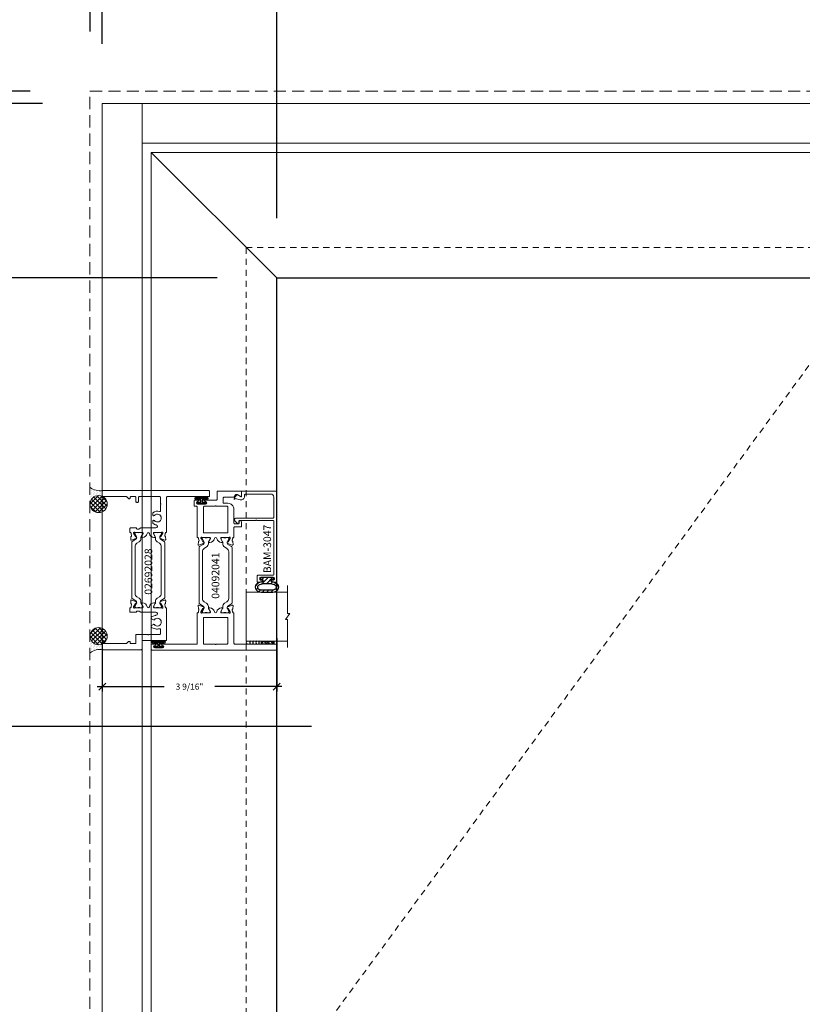
# Model space of a CAD drawing. Units: inches. Extents: x -89 to 1074, y -169 to 158.
# Drawn here: x 934 to 950, y -6 to 15 of the extents above; entities that cross this region are included whole.
import ezdxf
from ezdxf.enums import TextEntityAlignment as Align

# ---------------------------------------------------------------- set-up
doc = ezdxf.new("R2010")
doc.units = ezdxf.units.IN
doc.header["$MEASUREMENT"] = 0
doc.set_wipeout_variables(frame=1)
doc.linetypes.add('HIDDEN', pattern=[0.375, 0.25, -0.125])
doc.linetypes.add('HIDDEN2', pattern=[0.1875, 0.125, -0.0625])
doc.layers.get('0').update_dxf_attribs({"linetype": 'CONTINUOUS', "lineweight": 30})
doc.layers.get('DEFPOINTS').update_dxf_attribs({"linetype": 'CONTINUOUS'})
doc.layers.add('CALLOUTS', color=7, linetype='CONTINUOUS')
doc.layers.add('DIMENSIONS', color=142, linetype='CONTINUOUS')
for name, color, linetype, lineweight in [('DETAIL DIMS', 142, 'CONTINUOUS', 25), ('Die#', 230, 'CONTINUOUS', 15), ('DLO', 6, 'CONTINUOUS', 25), ('ELEVATION', 100, 'CONTINUOUS', 15), ('EXTRUDED VINYL', 250, 'CONTINUOUS', 25), ('Extrusions', 170, 'CONTINUOUS', 20), ('Glazing', 82, 'CONTINUOUS', 13), ('GRID', 20, 'CONTINUOUS', 13), ('HATCH', 15, 'CONTINUOUS', 13), ('Insulbar', 3, 'CONTINUOUS', 15), ('R.O.', 10, 'HIDDEN', 13), ('SEALANT', 5, 'CONTINUOUS', 15)]:
    doc.layers.add(name, color=color, linetype=linetype, lineweight=lineweight)
doc.layers.add('GLASS-ELEVATIONS', color=4, linetype='HIDDEN2', lineweight=18, plot=False)
doc.styles.add('PART ID', font='arial.ttf')
doc.styles.add('ROMANS', font='ROMANS.SHX')
doc.dimstyles.new('.375 DIMS', dxfattribs={"dimscale": 24, "dimtxt": 0.078125, "dimasz": 0.039062, "dimexe": 0.050781, "dimexo": 0.050781, "dimgap": 0.03125, "dimtad": 1, "dimdec": 5, "dimzin": 0, "dimdsep": 46, "dimlunit": 5, "dimtxsty": 'ROMANS', "dimblk": 'OBLIQUE', "dimcen": 0.09, "dimdle": 0.023438, "dimclrd": 256, "dimclre": 256, "dimclrt": 256, "dimadec": 0, "dimazin": 0, "dimtfac": 1, "dimtdec": 5, "dimtmove": 1, "dimatfit": 2, "dimfxl": 1, "dimfrac": 2, "dimtolj": 1, "dimtzin": 0, "dimlwd": -1, "dimlwe": -1, "dimarcsym": 0})
doc.dimstyles.new('BOYD-DETAILS', dxfattribs={"dimscale": 2.66667, "dimtxt": 0.0625, "dimasz": 0.070312, "dimexe": 0.050781, "dimexo": 0.050781, "dimgap": 0.0625, "dimtad": 1, "dimdec": 5, "dimzin": 0, "dimdsep": 46, "dimlunit": 5, "dimtxsty": 'ROMANS', "dimblk": 'OBLIQUE', "dimcen": 0.09, "dimdle": 0.050781, "dimclrd": 256, "dimclre": 256, "dimclrt": 256, "dimadec": 0, "dimazin": 0, "dimtfac": 1, "dimtdec": 5, "dimtmove": 1, "dimatfit": 2, "dimfxl": 1, "dimfrac": 2, "dimtolj": 1, "dimtzin": 0, "dimlwd": -1, "dimlwe": -1, "dimarcsym": 0})
pattern_1 = [(135, (-1328.49586, -2444.07015), (-0.0441941738, -0.0441941738), []), (225, (-1328.49586, -2444.07015), (0.0441941738, -0.0441941738), [])]
pattern_2 = [(90, (-1328.495863, -2444.098836), (-0.03125, 0.015625), [0, -0.03125])]

# ---------------------------------------------------------------- blocks, each defined once
blk = doc.blocks.new('_Oblique')
at = {"color": 0, "linetype": 'ByBlock', "lineweight": -2}
blk.add_line((-0.5, -0.5), (0.5, 0.5), dxfattribs=at)
blk = doc.blocks.new('*D151')
at = {"layer": 'DEFPOINTS', "color": 0, "transparency": 16777216}
for p in [(904.306, 13.092), (935.595, 13.092), (935.595, -34.898)]:
    blk.add_point(p, dxfattribs=at)
at = {"layer": 'DIMENSIONS', "transparency": 16777216}
for p, q in [((904.306, -35.461), (904.306, 13.654)), ((934.376, 13.092), (903.088, 13.092)), ((934.376, -34.898), (903.088, -34.898))]:
    blk.add_line(p, q, dxfattribs=at)
at = {"layer": 'DIMENSIONS', "transparency": 16777216, "xscale": 0.9375, "yscale": 0.9375, "zscale": 0.9375}
for p, rotation in [((904.306, 13.092), 90), ((904.306, -34.898), 270)]:
    blk.add_blockref('_Oblique', p, dxfattribs=dict(at, rotation=rotation))
at = {"layer": 'DIMENSIONS', "transparency": 16777216, "char_height": 1.875, "attachment_point": 5, "rotation": 90, "style": 'ROMANS'}
for s, insert in [('\\A1;ROUGH OPENING', (905.994, -10.903)), ('\\A1;48"', (902.44, -10.903))]:
    blk.add_mtext(s, dxfattribs=dict(at, insert=insert))
blk = doc.blocks.new('*D152')
at = {"layer": 'DEFPOINTS', "color": 0, "transparency": 16777216}
for p in [(971.595, 42.971), (935.595, 13.092), (971.595, 13.092)]:
    blk.add_point(p, dxfattribs=at)
at = {"layer": 'DIMENSIONS', "transparency": 16777216}
for p, q in [((935.595, 14.31), (935.595, 44.19)), ((971.595, 14.31), (971.595, 44.19)), ((935.032, 42.971), (972.157, 42.971))]:
    blk.add_line(p, q, dxfattribs=at)
at = {"layer": 'DIMENSIONS', "transparency": 16777216, "xscale": 0.9375, "yscale": 0.9375, "zscale": 0.9375, "rotation": 180}
blk.add_blockref('_Oblique', (935.595, 42.971), dxfattribs=at)
at = {"layer": 'DIMENSIONS', "transparency": 16777216, "xscale": 0.9375, "yscale": 0.9375, "zscale": 0.9375}
blk.add_blockref('_Oblique', (971.595, 42.971), dxfattribs=at)
at = {"layer": 'DIMENSIONS', "transparency": 16777216, "char_height": 1.875, "attachment_point": 5, "style": 'ROMANS'}
for s, insert in [('\\A1;36"', (953.595, 44.837)), ('\\A1;ROUGH OPENING', (953.595, 41.283))]:
    blk.add_mtext(s, dxfattribs=dict(at, insert=insert))
blk = doc.blocks.new('*D153')
at = {"layer": 'DEFPOINTS', "color": 0, "transparency": 16777216}
for p in [(971.345, 34.422), (935.845, 12.842), (971.345, 12.842)]:
    blk.add_point(p, dxfattribs=at)
at = {"layer": 'DIMENSIONS', "transparency": 16777216}
for p, q in [((935.845, 14.06), (935.845, 35.641)), ((971.345, 14.06), (971.345, 35.641)), ((935.282, 34.422), (971.907, 34.422))]:
    blk.add_line(p, q, dxfattribs=at)
at = {"layer": 'DIMENSIONS', "transparency": 16777216, "xscale": 0.9375, "yscale": 0.9375, "zscale": 0.9375, "rotation": 180}
blk.add_blockref('_Oblique', (935.845, 34.422), dxfattribs=at)
at = {"layer": 'DIMENSIONS', "transparency": 16777216, "xscale": 0.9375, "yscale": 0.9375, "zscale": 0.9375}
blk.add_blockref('_Oblique', (971.345, 34.422), dxfattribs=at)
at = {"layer": 'DIMENSIONS', "transparency": 16777216, "char_height": 1.875, "attachment_point": 5, "style": 'ROMANS'}
for s, insert in [('\\A1;35 1/2"', (953.595, 36.601)), ('\\A1;WINDOW DIMENSION', (953.595, 32.735))]:
    blk.add_mtext(s, dxfattribs=dict(at, insert=insert))
blk = doc.blocks.new('*D154')
at = {"layer": 'DEFPOINTS', "color": 0, "transparency": 16777216}
for p in [(935.845, 12.842), (913.062, -34.648), (935.845, -34.648)]:
    blk.add_point(p, dxfattribs=at)
at = {"layer": 'DIMENSIONS', "transparency": 16777216}
for p, q in [((913.062, 13.404), (913.062, -35.211)), ((934.626, 12.842), (911.843, 12.842)), ((934.626, -34.648), (911.843, -34.648))]:
    blk.add_line(p, q, dxfattribs=at)
at = {"layer": 'DIMENSIONS', "transparency": 16777216, "xscale": 0.9375, "yscale": 0.9375, "zscale": 0.9375}
for p, rotation in [((913.062, 12.842), 90), ((913.062, -34.648), 270)]:
    blk.add_blockref('_Oblique', p, dxfattribs=dict(at, rotation=rotation))
at = {"layer": 'DIMENSIONS', "transparency": 16777216, "char_height": 1.875, "attachment_point": 5, "rotation": 90, "style": 'ROMANS'}
for s, insert in [('\\A1;WINDOW DIMENSION', (914.75, -10.903)), ('\\A1;47 1/2"', (910.883, -10.903))]:
    blk.add_mtext(s, dxfattribs=dict(at, insert=insert))
blk = doc.blocks.new('*D155')
at = {"layer": 'DEFPOINTS', "color": 0, "transparency": 16777216}
for p in [(935.595, 13.092), (913.062, 12.842), (935.845, 12.842)]:
    blk.add_point(p, dxfattribs=at)
at = {"layer": 'DIMENSIONS', "transparency": 16777216}
for p, q in [((908.188, 15.569), (908.188, 23.141)), ((913.062, 12.967), (908.188, 15.569)), ((913.062, 13.092), (913.062, 14.029)), ((934.376, 13.092), (911.843, 13.092)), ((913.062, 13.092), (913.062, 12.842)), ((913.062, 13.092), (913.062, 12.842)), ((934.626, 12.842), (911.843, 12.842)), ((913.062, 12.842), (913.062, 11.904))]:
    blk.add_line(p, q, dxfattribs=at)
at = {"layer": 'DIMENSIONS', "transparency": 16777216, "xscale": 0.9375, "yscale": 0.9375, "zscale": 0.9375}
for p, rotation in [((913.062, 13.092), 270), ((913.062, 12.842), 90)]:
    blk.add_blockref('_Oblique', p, dxfattribs=dict(at, rotation=rotation))
at = {"layer": 'DIMENSIONS', "transparency": 16777216, "insert": (908.188, 19.355), "char_height": 1.875, "attachment_point": 5, "rotation": 90, "style": 'ROMANS'}
blk.add_mtext('\\A1;1/4"\\PSHIM', dxfattribs=at)
blk = doc.blocks.new('*D156')
at = {"layer": 'DEFPOINTS', "color": 0, "transparency": 16777216}
for p in [(935.595, 34.422), (935.595, 13.092), (935.845, 12.842)]:
    blk.add_point(p, dxfattribs=at)
at = {"layer": 'DIMENSIONS', "transparency": 16777216}
for p, q in [((933.81, 39.425), (926.239, 39.425)), ((935.72, 34.422), (933.81, 39.425)), ((935.595, 14.31), (935.595, 35.641)), ((935.845, 14.06), (935.845, 35.641)), ((935.595, 34.422), (934.657, 34.422)), ((935.845, 34.422), (935.595, 34.422)), ((935.845, 34.422), (935.595, 34.422)), ((935.845, 34.422), (936.782, 34.422))]:
    blk.add_line(p, q, dxfattribs=at)
at = {"layer": 'DIMENSIONS', "transparency": 16777216, "xscale": 0.9375, "yscale": 0.9375, "zscale": 0.9375}
blk.add_blockref('_Oblique', (935.595, 34.422), dxfattribs=at)
at = {"layer": 'DIMENSIONS', "transparency": 16777216, "xscale": 0.9375, "yscale": 0.9375, "zscale": 0.9375, "rotation": 180}
blk.add_blockref('_Oblique', (935.845, 34.422), dxfattribs=at)
at = {"layer": 'DIMENSIONS', "transparency": 16777216, "insert": (930.025, 39.425), "char_height": 1.875, "attachment_point": 5, "style": 'ROMANS'}
blk.add_mtext('\\A1;1/4"\\PSHIM', dxfattribs=at)
blk = doc.blocks.new('*D159')
at = {"layer": 'DEFPOINTS', "color": 0, "transparency": 16777216}
for p in [(967.782, 26.503), (939.407, 9.279), (967.782, 9.279)]:
    blk.add_point(p, dxfattribs=at)
at = {"layer": 'DIMENSIONS', "transparency": 16777216}
for p, q in [((939.407, 10.498), (939.407, 27.722)), ((967.782, 10.498), (967.782, 27.722)), ((938.845, 26.503), (968.345, 26.503))]:
    blk.add_line(p, q, dxfattribs=at)
at = {"layer": 'DIMENSIONS', "transparency": 16777216, "xscale": 0.9375, "yscale": 0.9375, "zscale": 0.9375, "rotation": 180}
blk.add_blockref('_Oblique', (939.407, 26.503), dxfattribs=at)
at = {"layer": 'DIMENSIONS', "transparency": 16777216, "xscale": 0.9375, "yscale": 0.9375, "zscale": 0.9375}
blk.add_blockref('_Oblique', (967.782, 26.503), dxfattribs=at)
at = {"layer": 'DIMENSIONS', "transparency": 16777216, "char_height": 1.875, "attachment_point": 5, "style": 'ROMANS'}
for s, insert in [('\\A1;28 3/8"', (953.595, 28.682)), ('\\A1;D.L.O.', (953.595, 24.816))]:
    blk.add_mtext(s, dxfattribs=dict(at, insert=insert))
blk = doc.blocks.new('*D160')
at = {"layer": 'DEFPOINTS', "color": 0, "transparency": 16777216}
for p in [(939.407, 9.279), (920.997, -8.278), (939.407, -8.278)]:
    blk.add_point(p, dxfattribs=at)
at = {"layer": 'DIMENSIONS', "transparency": 16777216}
for p, q in [((920.997, 9.842), (920.997, -8.841)), ((938.189, 9.279), (919.778, 9.279)), ((938.189, -8.278), (919.778, -8.278))]:
    blk.add_line(p, q, dxfattribs=at)
at = {"layer": 'DIMENSIONS', "transparency": 16777216, "xscale": 0.9375, "yscale": 0.9375, "zscale": 0.9375}
for p, rotation in [((920.997, 9.279), 90), ((920.997, -8.278), 270)]:
    blk.add_blockref('_Oblique', p, dxfattribs=dict(at, rotation=rotation))
at = {"layer": 'DIMENSIONS', "transparency": 16777216, "char_height": 1.875, "attachment_point": 5, "rotation": 90, "style": 'ROMANS'}
for s, insert in [('\\A1;17 9/16"', (918.818, 0.5)), ('\\A1;D.L.O.', (922.684, 0.5))]:
    blk.add_mtext(s, dxfattribs=dict(at, insert=insert))
blk = doc.blocks.new('*U83')
at = {"linetype": 'Continuous'}
blk.add_wipeout([(-9.75, 2.5), (-9, 3.25), (-4, 3.25), (-3.25, 2.5), (-3.25, -2.5), (-4, -3.25), (-9, -3.25), (-9.75, -2.5)], dxfattribs=at)
at = {"layer": 'CALLOUTS', "linetype": 'Continuous'}
blk.add_line((3.5, 0), (-3.25, 0), dxfattribs=at)
blk.add_lwpolyline([(-9, -3.25), (-4, -3.25), (-3.25, -2.5), (-3.25, 2.5), (-4, 3.25), (-9, 3.25), (-9.75, 2.5), (-9.75, -2.5)], close=True, dxfattribs=at)
at = {"layer": 'CALLOUTS', "style": 'ROMANS', "flags": 8}
blk.add_attdef('VIEWNUMBER', text='', height=2, dxfattribs=at).set_placement((-6.5, 0), align=Align.MIDDLE_CENTER)
blk = doc.blocks.new('*D137')
at = {"layer": 'DEFPOINTS', "color": 0, "transparency": 16777216}
for p in [(939.407, 2.024), (935.845, 1.976), (939.407, 0.934)]:
    blk.add_point(p, dxfattribs=at)
at = {"layer": 'DETAIL DIMS', "transparency": 16777216}
for p, q in [((935.845, 1.875), (935.845, 0.833)), ((939.407, 1.922), (939.407, 0.833)), ((935.743, 0.934), (937.108, 0.934)), ((939.509, 0.934), (938.144, 0.934))]:
    blk.add_line(p, q, dxfattribs=at)
at = {"layer": 'DETAIL DIMS', "transparency": 16777216, "xscale": 0.140625, "yscale": 0.140625, "zscale": 0.140625, "rotation": 180}
blk.add_blockref('_Oblique', (935.845, 0.934), dxfattribs=at)
at = {"layer": 'DETAIL DIMS', "transparency": 16777216, "xscale": 0.140625, "yscale": 0.140625, "zscale": 0.140625}
blk.add_blockref('_Oblique', (939.407, 0.934), dxfattribs=at)
at = {"layer": 'DETAIL DIMS', "transparency": 16777216, "insert": (937.626, 0.934), "char_height": 0.125, "attachment_point": 5, "style": 'ROMANS'}
blk.add_mtext('\\A1;3 9/16"', dxfattribs=at)
blk = doc.blocks.new('120-1067 CPI-9146-BL MIN')
at = {"layer": 'EXTRUDED VINYL'}
blk.add_lwpolyline([(0.137, 0.099, 0.864471), (0.065, 0.099), (0.065, 0.015, -0.413737), (0.063, 0.013), (0.035, 0.012, -0.414214), (0.025, 0.022), (0.025, 0.084, 0.414214), (0.015, 0.093), (0.01, 0.093, 0.414214), (0, 0.084), (0, -0.084, 0.414214), (0.01, -0.094), (0.015, -0.094, 0.414214), (0.025, -0.084), (0.025, -0.023, -0.414214), (0.035, -0.013), (0.063, -0.012, -0.41469), (0.065, -0.014), (0.065, -0.099, 0.864471), (0.137, -0.099), (0.137, 0.099)], format="xyb", dxfattribs=at)
blk.add_lwpolyline([(0.111, -0.096), (0.111, 0.096, 0.759806), (0.091, 0.096), (0.091, -0.096, 0.759808)], format="xyb", close=True, dxfattribs=at)
blk = doc.blocks.new('A$C84548692')
at = {"layer": 'EXTRUDED VINYL', "linetype": 'Continuous'}
h = blk.add_hatch(dxfattribs=at)
h.set_pattern_fill('AR-RSHKE', color=256, scale=0.007, angle=45, style=0)
h.set_pattern_definition([(45, (0, -0.125), (0.066822, 0.185616), [0.042, -0.035, 0.049, -0.021, 0.063, -0.028]), (45, (0.02722, -0.09283), (0.06682, 0.185616), [0.035, -0.133, 0.028, -0.042]), (45, (0.09281, -0.03962), (0.06682, 0.185616), [0.021, -0.217]), (135, (0, -0.125), (-0.10147, 0.017324), [0.0805, -0.2555]), (135, (0.0297, -0.0953), (-0.10147, 0.017324), [0.07875, -0.25725]), (135, (0.05445, -0.07055), (-0.10147, 0.017324), [0.0735, -0.2625]), (135, (0.09281, -0.039617), (-0.10147, 0.017324), [0.0805, -0.2555]), (135, (0.107657, -0.02477), (-0.10147, 0.017324), [0.0805, -0.2555]), (135, (0.14849, 0.02349), (-0.10147, 0.017324), [0.077, -0.259])])
h.paths.add_polyline_path([(0.062, -0.125), (0.062, 0.125), (0, 0.125), (0, -0.125)])
blk.add_lwpolyline([(0, -0.125), (0.062, -0.125), (0.062, 0.125), (0, 0.125)], close=True, dxfattribs=at)
blk = doc.blocks.new('BAM-3047')
at = {"layer": 'Extrusions'}
blk.add_lwpolyline([(1.863, 0.16), (1.863, 0.849, 0.414214), (1.848, 0.864), (0.015, 0.864, 0.414214), (0, 0.849), (0, 0.776, 1), (0.045, 0.776), (0.045, 0.799, -0.414214), (0.06, 0.814), (0.08, 0.814, -0.414214), (0.095, 0.799), (0.095, 0.529, -0.414214), (0.08, 0.514), (0.06, 0.514, -0.414214), (0.045, 0.529), (0.045, 0.551, 1), (0, 0.551), (0, 0.479, 0.414214), (0.015, 0.464), (0.13, 0.464, 0.414214), (0.145, 0.479), (0.145, 0.787, -0.414214), (0.16, 0.802), (1.246, 0.802, -0.414214), (1.261, 0.787), (1.261, 0.456, -1), (1.261, 0.436), (1.261, 0.105, -0.414214), (1.246, 0.09), (1.208, 0.09, 0.668179), (1.198, 0.064), (1.253, 0.009, 0.198912), (1.275, 0), (1.28, 0, 0.414214), (1.311, 0.031), (1.311, 0.787, -0.414214), (1.326, 0.802), (1.739, 0.802, -0.414214), (1.801, 0.74), (1.801, 0.222, -0.414214), (1.786, 0.207), (1.752, 0.207, 0.493145), (1.684, 0.119), (1.713, 0.011, 0.339454), (1.728, 0), (1.728, 0, 0.198912), (1.739, 0.004), (1.782, 0.047, 0.339454), (1.784, 0.065), (1.745, 0.133, -0.57735), (1.752, 0.145), (1.848, 0.145, 0.414214)], format="xyb", close=True, dxfattribs=at)
at = {"layer": 'Die#', "style": 'PART ID', "flags": 8}
blk.add_attdef('BAM-3047', (1.319, 0.71), '', height=0.07, dxfattribs=at)
blk = doc.blocks.new('1 IN  GLAZING')
at = {"layer": 'Glazing'}
for p, q in [((-0.073, 1.095), (0.499, 1.095)), ((0.062, 0.25), (0.062, 1.095)), ((0.499, 1.05), (0.627, 1.139)), ((0.499, 1.095), (0.499, 1.05)), ((0.627, 1.095), (0.627, 1.139)), ((1.198, 1.095), (0.627, 1.095)), ((1.061, 0.25), (1.061, 1.095)), ((0.062, 0.25), (1.061, 0.25))]:
    blk.add_line(p, q, dxfattribs=at)
blk = doc.blocks.new('BAM-3026')
at = {"layer": 'Extrusions'}
blk.add_lwpolyline([(0.11, 2.188), (0.015, 2.188, 0.414214), (0, 2.172), (0, 0.015, 0.414214), (0.015, 0), (0.11, 0, 0.414214), (0.125, 0.015), (0.125, 0.489, -0.198912), (0.129, 0.5), (0.166, 0.536, 0.198912), (0.17, 0.547), (0.17, 0.552, 0.414214), (0.155, 0.567), (0.14, 0.567, -0.414214), (0.125, 0.582), (0.125, 0.672, -0.414214), (0.14, 0.687), (0.227, 0.687, 0.414214), (0.242, 0.702), (0.242, 0.722, 0.414214), (0.227, 0.737), (0.14, 0.737, -0.414214), (0.125, 0.752), (0.125, 1.172, -0.414214), (0.14, 1.188), (0.266, 1.188, -1), (0.286, 1.188), (0.413, 1.188, -0.507388), (0.427, 1.168, 0.255426), (0.453, 1.034, 0.223054), (0.465, 1.029), (0.498, 1.029, 0.267949), (0.511, 1.036), (0.516, 1.044, 0.3685), (0.512, 1.063, -2.817292), (0.613, 1.063, 0.3685), (0.609, 1.044), (0.614, 1.036, 0.267949), (0.627, 1.029), (0.66, 1.029, 0.223054), (0.672, 1.034, 0.12918), (0.702, 1.1, -0.914245), (0.763, 1.094), (0.763, 0.795, 0.131652), (0.765, 0.788), (0.785, 0.753, -0.131652), (0.787, 0.746), (0.787, 0.708, -0.414214), (0.779, 0.7), (0.771, 0.7, 0.414214), (0.763, 0.692), (0.763, 0.577, 0.414214), (0.778, 0.562), (0.845, 0.562, 0.414214), (0.857, 0.575), (0.857, 0.575, -0.407559), (0.869, 0.587, 0.059828), (0.884, 0.59), (0.919, 0.599, -0.356407), (0.933, 0.593, 0.260787), (0.943, 0.586), (1.001, 0.581, 0.548619), (1.014, 0.597), (0.982, 0.685, 0.176327), (0.977, 0.691), (0.959, 0.701, 0.57735), (0.947, 0.694), (0.947, 0.69, -0.267949), (0.941, 0.679), (0.874, 0.64, -0.131652), (0.868, 0.639), (0.862, 0.639, -0.679752), (0.853, 0.659, 0.207199), (0.857, 0.668), (0.857, 0.82, -0.414214), (0.869, 0.832), (0.878, 0.832, -0.137872), (0.884, 0.83), (0.944, 0.793, 0.585524), (0.956, 0.8), (0.956, 0.82, 0.364185), (0.878, 0.913, -0.839747), (0.878, 0.962, 0.364185), (0.956, 1.055), (0.956, 1.075, 0.585524), (0.944, 1.082), (0.884, 1.045, -0.137872), (0.878, 1.043), (0.869, 1.043, -0.414214), (0.857, 1.055), (0.857, 1.207, 0.207199), (0.853, 1.216, -0.679752), (0.862, 1.236), (0.868, 1.236, -0.131652), (0.874, 1.235), (0.941, 1.196, -0.267949), (0.947, 1.185), (0.947, 1.181, 0.57735), (0.959, 1.174), (0.977, 1.184, 0.176327), (0.982, 1.19), (1.014, 1.278, 0.548619), (1.001, 1.294), (0.943, 1.289, 0.260787), (0.933, 1.282, -0.356407), (0.919, 1.276), (0.884, 1.285, 0.059828), (0.869, 1.288, -0.407559), (0.857, 1.299), (0.857, 1.3, 0.414214), (0.845, 1.312), (0.14, 1.312, -0.414214), (0.125, 1.327), (0.125, 2.172, 0.414214)], format="xyb", close=True, dxfattribs=at)
at = {"layer": 'Die#', "style": 'PART ID', "flags": 8}
blk.add_attdef('BAM-3026', (0.845, 0.774), '', height=0.07, rotation=90, dxfattribs=at)
blk = doc.blocks.new('BAM-3028')
at = {"layer": 'Extrusions'}
blk.add_lwpolyline([(0.89, 0.672), (0.89, 0.582, -0.414214), (0.875, 0.567), (0.86, 0.567, 0.414214), (0.845, 0.552), (0.845, 0.547, 0.198912), (0.849, 0.536), (0.885, 0.5, -0.198912), (0.89, 0.489), (0.89, 0.015, 0.414214), (0.905, 0), (1, 0, 0.414214), (1.015, 0.015), (1.015, 0.797, 0.414214), (1, 0.812), (0.842, 0.812, -0.414214), (0.827, 0.827), (0.827, 1.298, 0.414214), (0.812, 1.313), (0.169, 1.313, 0.414214), (0.157, 1.301), (0.157, 1.3, -0.407559), (0.146, 1.288, 0.059828), (0.131, 1.285), (0.095, 1.276, -0.356407), (0.081, 1.282, 0.260787), (0.072, 1.289), (0.013, 1.294, 0.548619), (0.001, 1.278), (0.033, 1.19, 0.176327), (0.038, 1.184), (0.055, 1.174, 0.57735), (0.067, 1.181), (0.067, 1.185, -0.267949), (0.073, 1.196), (0.141, 1.235, -0.131652), (0.147, 1.236), (0.153, 1.236, -0.679752), (0.161, 1.216, 0.207199), (0.157, 1.207), (0.157, 1.055, -0.414214), (0.145, 1.043), (0.137, 1.043, -0.137872), (0.131, 1.045), (0.071, 1.082, 0.585524), (0.059, 1.075), (0.059, 1.055, 0.364185), (0.137, 0.962, -0.839747), (0.137, 0.913, 0.364185), (0.059, 0.82), (0.059, 0.8, 0.585524), (0.071, 0.793), (0.131, 0.83, -0.137872), (0.137, 0.832), (0.145, 0.832, -0.414214), (0.157, 0.82), (0.157, 0.668, 0.207199), (0.161, 0.659, -0.679752), (0.153, 0.639), (0.147, 0.639, -0.131652), (0.141, 0.64), (0.073, 0.679, -0.267949), (0.067, 0.69), (0.067, 0.694, 0.57735), (0.055, 0.701), (0.038, 0.691, 0.176327), (0.033, 0.685), (0.001, 0.597, 0.548619), (0.013, 0.581), (0.072, 0.586, 0.260787), (0.081, 0.593, -0.356407), (0.095, 0.599), (0.131, 0.59, 0.059828), (0.146, 0.587, -0.407559), (0.157, 0.576), (0.157, 0.575, 0.414214), (0.169, 0.563), (0.236, 0.563, 0.414214), (0.251, 0.578), (0.251, 0.692, 0.414214), (0.243, 0.7), (0.235, 0.7, -0.414214), (0.227, 0.708), (0.227, 0.746, -0.131652), (0.229, 0.753), (0.249, 0.788, 0.131652), (0.251, 0.795), (0.251, 1.094, -0.914245), (0.312, 1.1, 0.020684), (0.315, 1.088), (0.336, 1.011, 0.339454), (0.35, 1), (0.371, 1, 0.267949), (0.384, 1.008), (0.405, 1.044, 0.3685), (0.402, 1.063, -2.817292), (0.502, 1.063, 0.3685), (0.499, 1.044), (0.52, 1.008, 0.267949), (0.533, 1), (0.554, 1, 0.339454), (0.569, 1.011), (0.589, 1.088, 0.143259), (0.587, 1.168, -0.507388), (0.602, 1.188), (0.687, 1.188, -0.414214), (0.702, 1.173), (0.702, 0.947, -1), (0.702, 0.927), (0.702, 0.702, 0.414214), (0.717, 0.687), (0.875, 0.687, -0.414214)], format="xyb", close=True, dxfattribs=at)
at = {"layer": 'Die#', "style": 'PART ID', "flags": 8}
blk.add_attdef('BAM-3028', (0.243, 0.773), '', height=0.07, rotation=90, dxfattribs=at)
blk = doc.blocks.new('120-1272 39mm OFFSET INSULBAR')
at = {"layer": 'Insulbar'}
blk.add_lwpolyline([(0.202, 0.226, 0.258618), (0.185, 0.217), (0.138, 0.142, -0.404026), (0.083, 0.129), (0.031, 0.158, 0.131652), (0.027, 0.159), (0.016, 0.159, 0.414214), (0, 0.144), (0, 0.124, 0.044632), (0, 0.122, -0.089443), (0, 0.037, 0.044632), (0, 0.036), (0, 0.016, 0.414214), (0.016, 0), (0.027, 0, 0.131652), (0.031, 0.001), (0.085, 0.032, -0.131652), (0.101, 0.036), (0.126, 0.036, 0.258618), (0.193, 0.073), (0.221, 0.118, -0.258618), (0.288, 0.156), (1.248, 0.156, -0.258618), (1.314, 0.118), (1.343, 0.073, 0.258618), (1.409, 0.036), (1.434, 0.036, -0.131652), (1.45, 0.032), (1.504, 0.001, 0.131652), (1.508, 0), (1.52, 0, 0.414214), (1.535, 0.016), (1.535, 0.036, 0.044632), (1.535, 0.037, -0.089443), (1.535, 0.122, 0.044632), (1.535, 0.124), (1.535, 0.144, 0.414214), (1.52, 0.159), (1.508, 0.159, 0.131652), (1.504, 0.158), (1.452, 0.129, -0.404026), (1.397, 0.142), (1.35, 0.217, 0.258618), (1.334, 0.226)], format="xyb", close=True, dxfattribs=at)
at = {"layer": 'Die#', "style": 'PART ID', "flags": 8}
blk.add_attdef('1272', (0.664, 0.161), '', height=0.0592, dxfattribs=at)
blk = doc.blocks.new('02692028')
at = {"layer": 'Extrusions'}
for name, p in [('BAM-3026', (-0.001, -0.001)), ('BAM-3028', (2.234, -0.001))]:
    blk.add_blockref(name, p, dxfattribs=at)
at = {"layer": 'Insulbar'}
blk.add_blockref('120-1272 39mm OFFSET INSULBAR', (0.856, 1.048), dxfattribs=at)
at = {"layer": 'Insulbar', "xscale": -1, "rotation": 180}
blk.add_blockref('120-1272 39mm OFFSET INSULBAR', (0.856, 0.825), dxfattribs=at)
at = {"layer": 'Die#', "style": 'PART ID', "flags": 8}
blk.add_attdef('02692028', (1.124, 0.869), '', height=0.156, dxfattribs=at)
blk = doc.blocks.new('A$C10f7fcd0')
at = {"layer": 'Extrusions'}
for points in [[(0.125, 1.688, -0.414214), (0.11, 1.703), (0.11, 2.548, 0.414214), (0.095, 2.563), (0, 2.563, 0.414214), (-0.015, 2.548), (-0.015, 0.015, 0.414214), (0, 0), (0.095, 0, 0.414214), (0.11, 0.015), (0.11, 0.073, 1), (0.08, 0.073), (0.08, 0.07, -1), (0.03, 0.07), (0.03, 0.231, -1), (0.08, 0.231), (0.08, 0.228, 1), (0.11, 0.228), (0.11, 0.923, -0.414214), (0.125, 0.938), (0.737, 0.938, 0.414214), (0.749, 0.95), (0.749, 0.95, -0.407559), (0.76, 0.962, 0.059828), (0.775, 0.965), (0.811, 0.974, -0.356407), (0.825, 0.968, 0.260787), (0.834, 0.961), (0.893, 0.956, 0.548619), (0.905, 0.972), (0.873, 1.06, 0.176327), (0.868, 1.066), (0.851, 1.076, 0.57735), (0.839, 1.069), (0.839, 1.065, -0.267949), (0.833, 1.054), (0.765, 1.015, -0.131652), (0.759, 1.014), (0.753, 1.014, -0.679752), (0.745, 1.034, 0.207199), (0.749, 1.043), (0.749, 1.195, -0.414214), (0.761, 1.207), (0.769, 1.207, -0.137872), (0.775, 1.205), (0.835, 1.168, 0.585524), (0.847, 1.175), (0.847, 1.195, 0.364185), (0.769, 1.288, -0.839747), (0.769, 1.337, 0.364185), (0.847, 1.43), (0.847, 1.45, 0.585524), (0.835, 1.457), (0.775, 1.42, -0.137872), (0.769, 1.418), (0.761, 1.418, -0.414214), (0.749, 1.43), (0.749, 1.582, 0.207199), (0.745, 1.591, -0.679752), (0.753, 1.611), (0.759, 1.611, -0.131652), (0.765, 1.61), (0.833, 1.571, -0.267949), (0.839, 1.56), (0.839, 1.556, 0.57735), (0.851, 1.549), (0.868, 1.559, 0.176327), (0.873, 1.565), (0.905, 1.653, 0.548619), (0.893, 1.669), (0.834, 1.664, 0.260787), (0.825, 1.657, -0.356407), (0.811, 1.651), (0.775, 1.66, 0.059828), (0.76, 1.663, -0.407559), (0.749, 1.675), (0.749, 1.676, 0.414214), (0.737, 1.688)], [(0.11, 1.322, 1), (0.11, 1.302), (0.11, 1.078, 0.414214), (0.125, 1.063), (0.64, 1.063, 0.414214), (0.655, 1.078), (0.655, 1.548, 0.414214), (0.64, 1.563), (0.125, 1.563, 0.414214), (0.11, 1.548)]]:
    blk.add_lwpolyline(points, format="xyb", close=True, dxfattribs=at)
blk = doc.blocks.new('BAM-3040')
at = {"layer": 'Extrusions'}
blk.add_blockref('A$C10f7fcd0', (0.015, 0), dxfattribs=at)
at = {"layer": 'Die#', "style": 'PART ID', "flags": 8}
blk.add_attdef('BAM-3040', (0.755, 1.083), '', height=0.07, rotation=90, dxfattribs=at)
blk = doc.blocks.new('A$C89362454')
at = {"layer": 'Extrusions'}
for points in [[(0.796, 0.015, 0.414214), (0.811, 0), (0.906, 0, 0.414214), (0.921, 0.015), (0.921, 0.073, 1), (0.891, 0.073), (0.891, 0.07, -1), (0.841, 0.07), (0.841, 0.231, -1), (0.891, 0.231), (0.891, 0.228, 1), (0.921, 0.228), (0.921, 0.453, -0.414214), (0.936, 0.468), (1.093, 0.468, 0.414214), (1.108, 0.483), (1.108, 0.953, 0.414214), (1.093, 0.968), (1.009, 0.968, 0.57735), (0.996, 0.946), (1.036, 0.876, -0.131652), (1.038, 0.869), (1.038, 0.853, -0.267949), (1.031, 0.84), (0.991, 0.817, 0.267949), (0.983, 0.804), (0.983, 0.608, -0.414214), (0.968, 0.593), (0.873, 0.593, -0.414214), (0.858, 0.608), (0.858, 0.687, 0.414214), (0.733, 0.812), (0.454, 0.812, -0.414214), (0.439, 0.827), (0.439, 0.903, -0.414214), (0.454, 0.918), (0.476, 0.918, 1), (0.476, 0.968), (0.391, 0.968, 0.414214), (0.376, 0.953), (0.376, 0.827, -0.414214), (0.361, 0.812), (0.169, 0.812, 0.414214), (0.157, 0.8), (0.157, 0.799, -0.407559), (0.146, 0.787, 0.059828), (0.131, 0.785), (0.095, 0.775, -0.356407), (0.081, 0.782, 0.260787), (0.072, 0.788), (0.013, 0.793, 0.548619), (0.001, 0.777), (0.033, 0.69, 0.176327), (0.038, 0.683), (0.055, 0.673, 0.57735), (0.067, 0.68), (0.067, 0.685, -0.267949), (0.073, 0.695), (0.141, 0.734, -0.131652), (0.147, 0.736), (0.153, 0.736, -0.679752), (0.161, 0.715, 0.207199), (0.157, 0.706), (0.157, 0.555, -0.414214), (0.145, 0.543), (0.137, 0.543, -0.137872), (0.131, 0.545), (0.071, 0.581, 0.585524), (0.059, 0.574), (0.059, 0.554, 0.364185), (0.137, 0.462, -0.839747), (0.137, 0.412, 0.364185), (0.059, 0.32), (0.059, 0.3, 0.585524), (0.071, 0.293), (0.131, 0.329, -0.137872), (0.137, 0.331), (0.145, 0.331, -0.414214), (0.157, 0.319), (0.157, 0.168, 0.207199), (0.161, 0.159, -0.679752), (0.153, 0.138), (0.147, 0.138, -0.131652), (0.141, 0.14), (0.073, 0.179, -0.267949), (0.067, 0.189), (0.067, 0.194, 0.57735), (0.055, 0.201), (0.038, 0.191, 0.176327), (0.033, 0.184), (0.001, 0.097, 0.548619), (0.013, 0.081), (0.072, 0.086, 0.260787), (0.081, 0.092, -0.356407), (0.095, 0.099), (0.131, 0.089, 0.059828), (0.146, 0.087, -0.407559), (0.157, 0.075), (0.157, 0.074, 0.414214), (0.169, 0.062), (0.781, 0.062, -0.414214), (0.796, 0.047)], [(0.781, 0.187), (0.266, 0.187, -0.414214), (0.251, 0.202), (0.251, 0.672, -0.414214), (0.266, 0.687), (0.781, 0.687, -0.414214), (0.796, 0.672), (0.796, 0.447, -1), (0.796, 0.427), (0.796, 0.202, -0.414214)]]:
    blk.add_lwpolyline(points, format="xyb", close=True, dxfattribs=at)
blk = doc.blocks.new('BAM-3041')
at = {"layer": 'Extrusions'}
blk.add_blockref('A$C89362454', (0, 0), dxfattribs=at)
at = {"layer": 'Die#', "style": 'PART ID', "flags": 8}
blk.add_attdef('BAM-3041', (0.238, 0.209), '', height=0.07, rotation=90, dxfattribs=at)
blk = doc.blocks.new('04092041')
blk.add_line((0.582, 0.175), (0.582, 0.175))
at = {"layer": 'Extrusions'}
for name, p in [('BAM-3040', (0, 0)), ('BAM-3041', (2.142, 0.876))]:
    blk.add_blockref(name, p, dxfattribs=at)
at = {"layer": 'Insulbar'}
blk.add_blockref('120-1272 39mm OFFSET INSULBAR', (0.764, 1.424), dxfattribs=at)
at = {"layer": 'Insulbar', "xscale": -1, "rotation": 180}
blk.add_blockref('120-1272 39mm OFFSET INSULBAR', (0.764, 1.201), dxfattribs=at)
at = {"layer": 'Die#', "style": 'PART ID', "flags": 8}
blk.add_attdef('04092041', (1.044, 1.227), '', height=0.156, dxfattribs=at)
blk = doc.blocks.new('3250XT PO LEFT JAMB2')
at = {"layer": 'HATCH'}
h = blk.add_hatch(dxfattribs=at)
h.set_pattern_fill('DOTS', color=256, scale=0.5, angle=90, style=0)
h.set_pattern_definition(pattern_2)
edge = h.paths.add_edge_path()
edge.add_arc((-0.075, 2.92), 0.175, 421.7016, 536.7312, ccw=False)
edge.add_arc((0.016, 3.087), 0.015, 540.0001, 597.6202, ccw=False)
edge.add_line((0.001, 3.087), (0.001, 3.182))
edge.add_arc((0.016, 3.182), 0.015, 448.4983, 539.1702, ccw=False)
edge.add_arc((-0.042, 3.552), 0.36, 234.6598, 279.2431, ccw=False)
edge.add_line((-0.25, 3.258), (-0.25, 2.93))
h = blk.add_hatch(dxfattribs=at)
h.set_pattern_fill('NET', color=256, scale=0.5, angle=135, style=0)
h.set_pattern_definition(pattern_1)
edge = h.paths.add_edge_path()
edge.add_arc((-0.075, 2.92), 0.175, 364.804, 715.196)
edge.add_line((0.1, 2.905), (0.1, 2.935))
h = blk.add_hatch(dxfattribs=at)
h.set_pattern_fill('ANSI31', color=256, scale=0.5, style=0)
h.set_pattern_definition([(45, (-2487.18016, 1366.42396), (-0.0441941738, 0.0441941738), [])])
edge = h.paths.add_edge_path()
edge.add_line((3.494, 1.324), (3.475, 1.324))
edge.add_arc((3.475, 1.347), 0.0225, 206.0038, 270, ccw=False)
edge.add_line((3.455, 1.337), (3.454, 1.337))
edge.add_arc((3.458, 1.347), 0.01, 180, 252, ccw=False)
edge.add_line((3.448, 1.347), (3.448, 1.369))
edge.add_arc((3.457, 1.369), 0.01, 90, 180, ccw=False)
edge.add_line((3.457, 1.379), (3.488, 1.379))
edge.add_arc((3.487, 1.389), 0.01, 270, 360)
edge.add_line((3.497, 1.389), (3.497, 1.409))
edge.add_arc((3.488, 1.409), 0.01, 360, 450)
edge.add_line((3.488, 1.419), (3.238, 1.419))
edge.add_arc((3.238, 1.409), 0.01, 90, 180)
edge.add_line((3.227, 1.409), (3.227, 1.389))
edge.add_arc((3.237, 1.389), 0.01, 180, 270)
edge.add_line((3.237, 1.379), (3.267, 1.379))
edge.add_arc((3.267, 1.369), 0.01, 0, 90, ccw=False)
edge.add_line((3.278, 1.369), (3.278, 1.347))
edge.add_arc((3.268, 1.347), 0.01, -72, 0, ccw=False)
edge.add_line((3.271, 1.337), (3.27, 1.337))
edge.add_arc((3.25, 1.347), 0.0225, 270, 333.9962, ccw=False)
edge.add_line((3.25, 1.324), (3.231, 1.324))
edge.add_line((3.231, 1.324), (3.192, 1.312))
edge.add_arc((3.214, 1.224), 0.0904, 104.4989, 255.3706)
edge.add_arc((3.242, 1.231), 0.107, 241.9629, 270)
edge.add_line((3.242, 1.124), (3.483, 1.124))
edge.add_arc((3.483, 1.231), 0.107, 270, 298.0371)
edge.add_arc((3.511, 1.224), 0.0904, 284.6294, 435.5011)
edge.add_line((3.533, 1.312), (3.494, 1.324))
edge = h.paths.add_edge_path(flags=16)
edge.add_line((3.483, 1.169), (3.242, 1.169))
edge.add_arc((3.242, 1.231), 0.062, 241.9629, 270, ccw=False)
edge.add_arc((3.216, 1.223), 0.0472, 97.7923, 265.7707, ccw=False)
edge.add_line((3.21, 1.27), (3.284, 1.294))
edge.add_line((3.284, 1.294), (3.441, 1.294))
edge.add_line((3.441, 1.294), (3.515, 1.27))
edge.add_arc((3.509, 1.223), 0.0472, -85.7707, 82.2077, ccw=False)
edge.add_arc((3.483, 1.231), 0.062, 270, 298.0371, ccw=False)
h = blk.add_hatch(dxfattribs=at)
h.set_pattern_fill('NET', color=256, scale=0.5, angle=135, style=0)
h.set_pattern_definition(pattern_1)
edge = h.paths.add_edge_path()
edge.add_arc((-0.075, 0.223), 0.175, 4.804, 355.196, ccw=False)
edge.add_line((0.1, 0.238), (0.1, 0.209))
h = blk.add_hatch(dxfattribs=at)
h.set_pattern_fill('DOTS', color=256, scale=0.5, angle=90, style=0)
h.set_pattern_definition(pattern_2)
edge = h.paths.add_edge_path()
edge.add_arc((-0.075, 0.223), 0.175, 183.2688, 298.2984)
edge.add_arc((0.016, 0.057), 0.015, 122.3798, 179.9999)
edge.add_line((0.001, 0.057), (0.001, -0.039))
edge.add_arc((0.016, -0.038), 0.015, 180.8298, 271.5017)
edge.add_arc((-0.042, -0.409), 0.36, 440.7569, 485.3402)
edge.add_line((-0.25, -0.115), (-0.25, 0.213))
at = {"color": 3}
for centre, radius, start, end in [((2.695, 3.012), 0.0117, 356.4202, 128.4536), ((2.695, 2.622), 0.0117, 231.5464, 3.5798), ((2.975, 0.094), 0.0377, 124.2298, 236.0929), ((3.047, 0.094), 0.0377, 124.2298, 236.0929), ((3.108, 0.094), 0.0377, 124.2298, 236.0929), ((3.174, 0.094), 0.0377, 124.2298, 236.0929), ((3.232, 0.094), 0.0377, 124.2298, 236.0929)]:
    blk.add_arc(centre, radius, start, end, dxfattribs=at)
at = {"layer": 'EXTRUDED VINYL'}
for points in [[(3.363, 1.419), (3.238, 1.419, 0.414214), (3.227, 1.409), (3.227, 1.389, 0.414214), (3.238, 1.379), (3.267, 1.379, -0.414214), (3.278, 1.369), (3.278, 1.347, -0.32492), (3.271, 1.337), (3.192, 1.312, 0.773388), (3.191, 1.137, 0.122949), (3.242, 1.124), (3.483, 1.124, 0.122949), (3.534, 1.137, 0.773388), (3.533, 1.312), (3.454, 1.337, -0.32492), (3.448, 1.347), (3.448, 1.369, -0.414214), (3.457, 1.379), (3.488, 1.379, 0.414214), (3.497, 1.389), (3.497, 1.409, 0.414214), (3.488, 1.419)], [(3.515, 1.27), (3.441, 1.294), (3.284, 1.294), (3.21, 1.27, 0.900234), (3.213, 1.176, 0.122949), (3.242, 1.169), (3.483, 1.169, 0.122949), (3.512, 1.176, 0.900234)]]:
    blk.add_lwpolyline(points, format="xyb", close=True, dxfattribs=at)
at = {"layer": 'SEALANT', "linetype": 'Continuous'}
for centre in [(-0.075, 2.92), (-0.075, 0.223)]:
    blk.add_circle(centre, 0.175, dxfattribs=at)
at = {"layer": 'SEALANT'}
for centre, start, end in [((-0.043, 3.55), 234.5762, 279.0435), ((-0.043, -0.407), 80.9565, 125.4238)]:
    blk.add_arc(centre, 0.358, start, end, dxfattribs=at)
ref = blk.add_blockref('02692028', (0.001, 3.196), dxfattribs=dict(rotation=270))
ref.add_attrib('02692028', '02692028', (1.02, 1.069), dxfattribs={"layer": 'Die#', "height": 0.1562, "rotation": 90, "style": 'PART ID'})
ref = blk.add_blockref('04092041', (1, -0.063), dxfattribs=dict(xscale=-1, rotation=270))
ref.add_attrib('04092041', '04092041', (2.389, 0.986), dxfattribs={"layer": 'Die#', "height": 0.1562, "rotation": 90, "style": 'PART ID'})
at = {"color": 0, "xscale": -1, "rotation": 270}
for p in [(2.026, 2.935), (1.151, -0.003)]:
    blk.add_blockref('120-1067 CPI-9146-BL MIN', p, dxfattribs=at)
ref = blk.add_blockref('BAM-3047', (2.699, 1.324), dxfattribs=dict(xscale=-1, rotation=270))
ref.add_attrib('BAM-3047', 'BAM-3047', (3.446, 1.51), dxfattribs={"layer": 'Die#', "height": 0.1562, "rotation": 90, "style": 'PART ID'})
at = {"linetype": 'Continuous', "xscale": -1, "rotation": 270}
blk.add_blockref('1 IN  GLAZING', (2.688, 0.062), dxfattribs=at)
at = {"xscale": -1, "rotation": 270}
blk.add_blockref('A$C84548692', (3.376, 0.062), dxfattribs=at)

msp = doc.modelspace()

# ---------------------------------------------------------------- linework, layer by layer
at = {"layer": 'ELEVATION'}
for p, q in [((935.844767, -34.648007), (935.844767, 12.841519)), ((935.844767, 12.841519), (939.407267, 12.841519)), ((971.344992, 12.841519), (938.032267, 12.841519)), ((936.656767, 12.029519), (970.532992, 12.029519)), ((939.407267, 9.279019), (936.844767, 11.841519)), ((939.407267, 9.279019), (939.407267, -8.278244)), ((967.782492, 9.279019), (939.407267, 9.279019))]:
    msp.add_line(p, q, dxfattribs=at)
at = {"layer": 'GLASS-ELEVATIONS'}
msp.add_lwpolyline([(938.782267, -8.903244), (938.782267, 9.904019), (968.407492, 9.904019), (968.407492, -8.903244), (938.782267, -8.903244)], dxfattribs=at)
at = {"layer": 'R.O.'}
msp.add_lwpolyline([(935.594767, 13.091519), (971.594992, 13.091519), (971.594992, -34.898007), (935.594767, -34.898007)], close=True, dxfattribs=at)

# ---------------------------------------------------------------- dimensions: what is measured, and where the dimension line sits
at = {"layer": 'DIMENSIONS'}
for base, p1, p2, text, override, picture, middle in [((971.5949917, 42.9708371), (935.5947671, 13.0915191), (971.5949917, 13.0915191), '<>\\XROUGH OPENING', {"dimpost": '"', "dimtp": 0.1, "dimtm": 0.1, "dimtfac": 0.71, "dimtdec": 4, "dimtzin": 7}, '*D152', (953.5948794, 42.9708371)), ((971.3449917, 34.4221926), (935.8447671, 12.8415191), (971.3449917, 12.8415191), '<>\\X WINDOW DIMENSION', {"dimpost": '"', "dimtol": 0, "dimlim": 0, "dimtp": 0.1, "dimtm": 0.1, "dimtfac": 0.71, "dimtdec": 4, "dimtolj": 1, "dimtzin": 7}, '*D153', (953.5948794, 34.4221926))]:
    dim = msp.add_linear_dim(base=base, p1=p1, p2=p2, text=text, dimstyle='.375 DIMS', override=override, dxfattribs=at)
    dim.commit()
    dim.dimension.update_dxf_attribs({"geometry": picture, "text_midpoint": middle})
dim = msp.add_linear_dim(base=(935.594767, 34.422193), p1=(935.844767, 12.841519), p2=(935.594767, 13.091519), text='<>\\XSHIM', dimstyle='.375 DIMS', override={"dimpost": '"', "dimtp": 0.1, "dimtm": 0.1, "dimtfac": 0.71, "dimtdec": 4, "dimtzin": 7}, dxfattribs=at)
dim.commit()
dim.dimension.update_dxf_attribs({"geometry": '*D156', "text_midpoint": (933.060357, 39.425097), "dimtype": 160})
dim = msp.add_linear_dim(base=(967.7824917, 26.5033702), p1=(939.4072671, 9.2790191), p2=(967.7824917, 9.2790191), dimstyle='.375 DIMS', override={"dimpost": '"\\XD.L.O.', "dimtol": 0, "dimlim": 0, "dimtp": 0.1, "dimtm": 0.1, "dimtfac": 0.71, "dimtdec": 4, "dimtolj": 1, "dimtzin": 7}, dxfattribs=at)
dim.commit()
dim.dimension.update_dxf_attribs({"geometry": '*D159', "text_midpoint": (953.5948794, 26.5033702)})
dim = msp.add_linear_dim(base=(913.062005, 12.841519), p1=(935.594767, 13.091519), p2=(935.844767, 12.841519), angle=90, text='<>\\XSHIM', dimstyle='.375 DIMS', override={"dimpost": '"', "dimtp": 0.1, "dimtm": 0.1, "dimtfac": 0.71, "dimtdec": 4, "dimtzin": 7}, dxfattribs=at)
dim.commit()
dim.dimension.update_dxf_attribs({"geometry": '*D155', "text_midpoint": (908.18773, 16.319336), "dimtype": 160})
for base, p1, p2, text, override, picture, middle in [((904.306411, 13.091519), (935.594767, -34.898007), (935.594767, 13.091519), '<>\\XROUGH OPENING', {"dimpost": '"', "dimtp": 0.1, "dimtm": 0.1, "dimtfac": 0.71, "dimtdec": 4, "dimtzin": 7}, '*D151', (904.306411, -10.903244)), ((913.062005, -34.648007), (935.844767, 12.841519), (935.844767, -34.648007), '<>\\X WINDOW DIMENSION', {"dimpost": '"', "dimtol": 0, "dimlim": 0, "dimtp": 0.1, "dimtm": 0.1, "dimtfac": 0.71, "dimtdec": 4, "dimtolj": 1, "dimtzin": 7}, '*D154', (913.062005, -10.903244))]:
    dim = msp.add_linear_dim(base=base, p1=p1, p2=p2, angle=90, text=text, dimstyle='.375 DIMS', override=override, dxfattribs=at)
    dim.commit()
    dim.dimension.update_dxf_attribs({"geometry": picture, "text_midpoint": middle})
dim = msp.add_linear_dim(base=(920.996695, -8.278244), p1=(939.407267, 9.279019), p2=(939.407267, -8.278244), angle=90, dimstyle='.375 DIMS', override={"dimpost": '"\\XD.L.O.', "dimtol": 0, "dimlim": 0, "dimtp": 0.1, "dimtm": 0.1, "dimtfac": 0.71, "dimtdec": 4, "dimtolj": 1, "dimtzin": 7}, dxfattribs=at)
dim.commit()
dim.dimension.update_dxf_attribs({"geometry": '*D160', "text_midpoint": (920.996695, 0.500387)})

# ---------------------------------------------------------------- next in the draw order: block references
at = {"layer": 'CALLOUTS'}
ref = msp.add_blockref('*U83', (936.615323, 0.118172), dxfattribs=at)
ref.add_attrib('VIEWNUMBER', '3', dxfattribs={"height": 2, "style": 'ROMANS'}).set_placement((930.115336, 0.118172), align=Align.MIDDLE_CENTER)

# ---------------------------------------------------------------- next in the draw order: linework, layer by layer
at = {"layer": 'DLO'}
msp.add_lwpolyline([(939.407267, 9.279019), (967.782492, 9.279019), (967.782492, -8.278244), (939.407267, -8.278244)], close=True, dxfattribs=at)
at = {"layer": 'ELEVATION'}
msp.add_line((936.656767, 12.841519), (936.656767, -10.840744), dxfattribs=at)
msp.add_lwpolyline([(936.844767, -10.840744), (936.844767, 11.841519), (970.344992, 11.841519), (970.344992, -10.840744)], dxfattribs=at)
at = {"layer": 'GRID', "linetype": 'HIDDEN2'}
msp.add_lwpolyline([(970.344992, -10.840744), (953.594879, 12.029519), (936.844767, -10.840744)], dxfattribs=at)

# ---------------------------------------------------------------- next in the draw order: block references
msp.add_blockref('3250XT PO LEFT JAMB2', (935.845696, 1.74173))

# ---------------------------------------------------------------- next in the draw order: dimensions: what is measured, and where the dimension line sits
at = {"layer": 'DETAIL DIMS'}
dim = msp.add_linear_dim(base=(939.407267, 0.934315), p1=(935.844839, 1.976433), p2=(939.407267, 2.023933), angle=180, dimstyle='BOYD-DETAILS', override={"dimscale": 2, "dimtad": 0, "dimpost": '"'}, dxfattribs=at)
dim.commit()
dim.dimension.update_dxf_attribs({"geometry": '*D137', "text_midpoint": (937.626053, 0.934315)})

doc.saveas('drawing.dxf')
